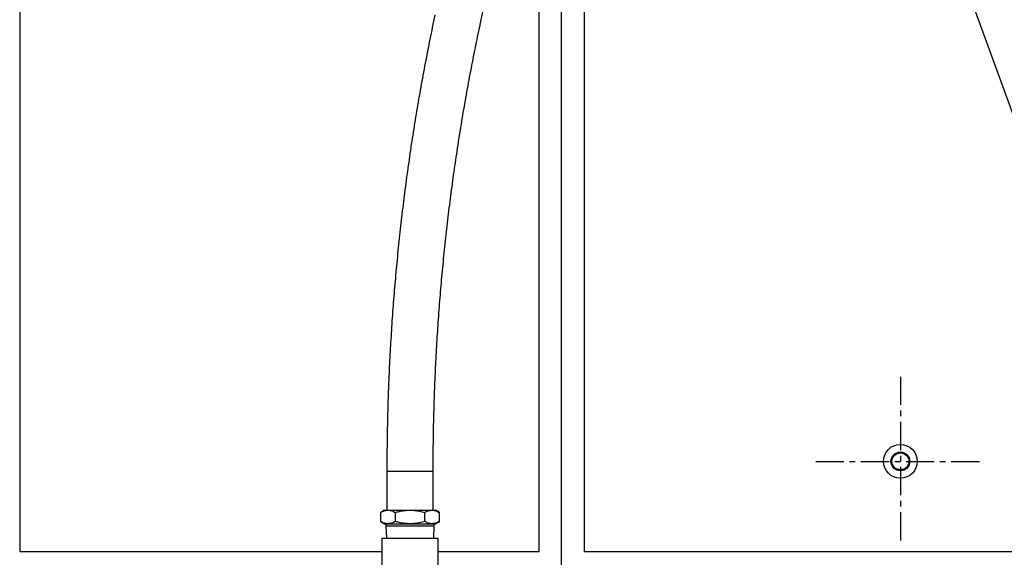
# Model space of a CAD drawing. Units: millimetres. Extents: x 34597 to 41076, y 8143 to 14640.
# Drawn here: x 39377 to 40249, y 8736 to 9212 of the extents above; entities that cross this region are included whole.
import ezdxf

# ---------------------------------------------------------------- set-up
doc = ezdxf.new("R2010")
doc.units = ezdxf.units.MM
doc.header["$LTSCALE"] = 20
doc.linetypes.add('DOT_CENTER', pattern=[2, 1.25, -0.25, 0.25, -0.25])
doc.layers.get('0').update_dxf_attribs({"lineweight": 35})
doc.layers.add('1', color=7, linetype='Continuous')

msp = doc.modelspace()

# ---------------------------------------------------------------- linework, layer by layer
at = {"color": 7, "linetype": 'Continuous', "lineweight": 25}
for p, q in [((39701.86, 8812.2), (39701.86, 8777.52)), ((39742.86, 8777.52), (39742.86, 8812.2)), ((39699.86, 8777.52), (39696.38, 8775.51)), ((39696.38, 8767.53), (39696.38, 8775.51)), ((39699.86, 8777.52), (39702.88, 8777.52)), ((39702.88, 8777.52), (39722.36, 8777.52)), ((39709.37, 8767.53), (39709.37, 8775.51)), ((39722.36, 8777.52), (39741.85, 8777.52)), ((39735.35, 8767.53), (39735.35, 8775.51)), ((39741.85, 8777.52), (39744.86, 8777.52)), ((39748.34, 8775.51), (39744.86, 8777.52)), ((39748.34, 8767.53), (39748.34, 8775.51)), ((39696.38, 8767.53), (39699.86, 8765.52)), ((39699.86, 8765.52), (39702.88, 8765.52)), ((39701.06, 8765.52), (39701.06, 8763.72)), ((39702.88, 8765.52), (39722.36, 8765.52)), ((39722.36, 8765.52), (39741.85, 8765.52)), ((39741.85, 8765.52), (39744.86, 8765.52)), ((39743.66, 8763.72), (39743.66, 8765.52)), ((39744.86, 8765.52), (39748.34, 8767.53)), ((39701.06, 8763.72), (39701.41, 8752.72)), ((39701.06, 8763.72), (39722.36, 8763.72)), ((39722.36, 8763.72), (39743.66, 8763.72)), ((39743.32, 8752.72), (39743.66, 8763.72)), ((39697.36, 8752.72), (39697.36, 8684)), ((39697.36, 8752.72), (39747.36, 8752.72)), ((39747.36, 8660.72), (39747.36, 8752.72))]:
    msp.add_line(p, q, dxfattribs=at)
at = {"color": 8, "linetype": 'Continuous', "lineweight": 25}
msp.add_line((39701.86, 8812.2), (39742.86, 8812.2), dxfattribs=at)
at = {"color": 7, "linetype": 'Continuous', "lineweight": 25}
for points, knots in [([(39784.56, 9207.89), (39785.34, 9211.59), (39787.62, 9222.31), (39791.22, 9240.1), (39795.26, 9261.28), (39799.06, 9282.54), (39802.62, 9303.87), (39805.94, 9325.27), (39809.03, 9346.72), (39811.87, 9368.23), (39814.48, 9389.79), (39816.84, 9411.39), (39818.96, 9433.04), (39820.84, 9454.73), (39822.48, 9476.45), (39823.87, 9498.2), (39825.03, 9519.97), (39825.93, 9541.76), (39826.6, 9563.56), (39827.01, 9585), (39827.15, 9601.21), (39827.16, 9610.15), (39827.16, 9612.2)], [0, 0, 0, 0, 0.028151, 0.081465, 0.134779, 0.188093, 0.241407, 0.294721, 0.348035, 0.401349, 0.454662, 0.507976, 0.561289, 0.614602, 0.667915, 0.721228, 0.774541, 0.827854, 0.881167, 0.93448, 0.984987, 1, 1, 1, 1]), ([(39744.47, 9216.5), (39743.68, 9212.8), (39741.4, 9202.08), (39737.81, 9184.29), (39733.77, 9163.11), (39729.97, 9141.85), (39726.41, 9120.52), (39723.08, 9099.13), (39720, 9077.67), (39717.15, 9056.16), (39714.55, 9034.6), (39712.18, 9013), (39710.06, 8991.35), (39708.18, 8969.66), (39706.55, 8947.94), (39705.15, 8926.2), (39704, 8904.43), (39703.09, 8882.63), (39702.43, 8860.83), (39702.01, 8839.4), (39701.87, 8823.18), (39701.86, 8814.24), (39701.86, 8812.2)], [0, 0, 0, 0, 0.028151, 0.081465, 0.134779, 0.188093, 0.241407, 0.294721, 0.348035, 0.401349, 0.454662, 0.507976, 0.561289, 0.614602, 0.667915, 0.721228, 0.774541, 0.827854, 0.881167, 0.93448, 0.984987, 1, 1, 1, 1]), ([(39742.86, 8812.2), (39742.87, 8815.96), (39742.89, 8826.88), (39743.11, 8844.97), (39743.59, 8866.46), (39744.32, 8887.94), (39745.29, 8909.4), (39746.51, 8930.84), (39747.96, 8952.25), (39749.65, 8973.64), (39751.59, 8994.99), (39753.76, 9016.3), (39756.17, 9037.56), (39758.83, 9058.78), (39761.72, 9079.94), (39764.84, 9101.05), (39768.21, 9122.09), (39771.81, 9143.07), (39775.64, 9163.97), (39779.64, 9184.43), (39782.66, 9199.06), (39784.31, 9206.74), (39784.56, 9207.89)], [0, 0, 0, 0, 0.028149, 0.081802, 0.135456, 0.189109, 0.242762, 0.296415, 0.350068, 0.40372, 0.457373, 0.511025, 0.564677, 0.618329, 0.671981, 0.725632, 0.779283, 0.832934, 0.886585, 0.940236, 0.991063, 1, 1, 1, 1]), ([(39696.38, 8775.51), (39697.44, 8776.07), (39699.57, 8777.2), (39701.77, 8777.41), (39702.88, 8777.52)], [0, 0, 0, 0, 0.495458, 1, 1, 1, 1]), ([(39702.88, 8777.52), (39703.03, 8777.51), (39704.2, 8777.5), (39706.4, 8777.06), (39708.37, 8776.03), (39709.37, 8775.51)], [0, 0, 0, 0, 0.07011, 0.530795, 1, 1, 1, 1]), ([(39709.37, 8775.51), (39710.46, 8775.8), (39713.12, 8776.52), (39717.45, 8777.33), (39720.72, 8777.45), (39722.36, 8777.52)], [0, 0, 0, 0, 0.257149, 0.626332, 1, 1, 1, 1]), ([(39722.36, 8777.52), (39723.54, 8777.48), (39726.32, 8777.41), (39730.68, 8776.75), (39733.79, 8775.92), (39735.35, 8775.51)], [0, 0, 0, 0, 0.268332, 0.632335, 1, 1, 1, 1]), ([(39735.35, 8775.51), (39736.41, 8776.07), (39738.54, 8777.2), (39740.74, 8777.41), (39741.85, 8777.52)], [0, 0, 0, 0, 0.495458, 1, 1, 1, 1]), ([(39741.85, 8777.52), (39742, 8777.51), (39743.17, 8777.5), (39745.37, 8777.06), (39747.35, 8776.03), (39748.34, 8775.51)], [0, 0, 0, 0, 0.07011, 0.530795, 1, 1, 1, 1]), ([(39702.88, 8765.52), (39702.72, 8765.52), (39701.56, 8765.54), (39699.36, 8765.98), (39697.38, 8767.01), (39696.38, 8767.53)], [0, 0, 0, 0, 0.07011, 0.530795, 1, 1, 1, 1]), ([(39709.37, 8767.53), (39708.32, 8766.96), (39706.19, 8765.83), (39703.99, 8765.62), (39702.88, 8765.52)], [0, 0, 0, 0, 0.495458, 1, 1, 1, 1]), ([(39722.36, 8765.52), (39720.74, 8765.58), (39717.48, 8765.7), (39713.14, 8766.5), (39710.46, 8767.23), (39709.37, 8767.53)], [0, 0, 0, 0, 0.368915, 0.742851, 1, 1, 1, 1]), ([(39735.35, 8767.53), (39733.81, 8767.11), (39730.7, 8766.29), (39726.34, 8765.63), (39723.54, 8765.55), (39722.36, 8765.52)], [0, 0, 0, 0, 0.364289, 0.731668, 1, 1, 1, 1]), ([(39741.85, 8765.52), (39741.69, 8765.52), (39740.53, 8765.54), (39738.33, 8765.98), (39736.35, 8767.01), (39735.35, 8767.53)], [0, 0, 0, 0, 0.07011, 0.530795, 1, 1, 1, 1]), ([(39748.34, 8767.53), (39747.29, 8766.96), (39745.16, 8765.83), (39742.96, 8765.62), (39741.85, 8765.52)], [0, 0, 0, 0, 0.495458, 1, 1, 1, 1])]:
    msp.add_open_spline(points, degree=3, knots=knots, dxfattribs=at)
at = {"layer": '1', "color": 4, "linetype": 'Continuous'}
for p, q in [((39376.66, 10200.8), (39376.66, 8740.8)), ((39876.66, 10021.63), (39876.66, 8740.8)), ((39934.47, 10010.8), (40367.8, 8822.02)), ((39836.66, 8740.8), (39836.66, 9662.2)), ((39376.66, 8740.8), (39697.36, 8740.8)), ((39747.36, 8740.8), (39836.66, 8740.8)), ((39876.66, 8740.8), (40836.66, 8740.8))]:
    msp.add_line(p, q, dxfattribs=at)
at = {"layer": '1', "color": 7, "linetype": 'Continuous'}
msp.add_line((39856.66, 8720.8), (39856.66, 9988.09), dxfattribs=at)
at = {"layer": '1', "color": 2, "linetype": 'DOT_CENTER'}
for p, q in [((40156.66, 8895.8), (40156.66, 8745.8)), ((40081.66, 8820.8), (40231.66, 8820.8))]:
    msp.add_line(p, q, dxfattribs=at)
at = {"layer": '1', "color": 7, "linetype": 'Continuous'}
for radius in [15, 7.5]:
    msp.add_circle((40156.66, 8820.8), radius, dxfattribs=at)
at = {"layer": '1', "color": 2, "linetype": 'Continuous'}
msp.add_circle((40156.66, 8820.8), 8.35, dxfattribs=at)

doc.saveas('drawing.dxf')
